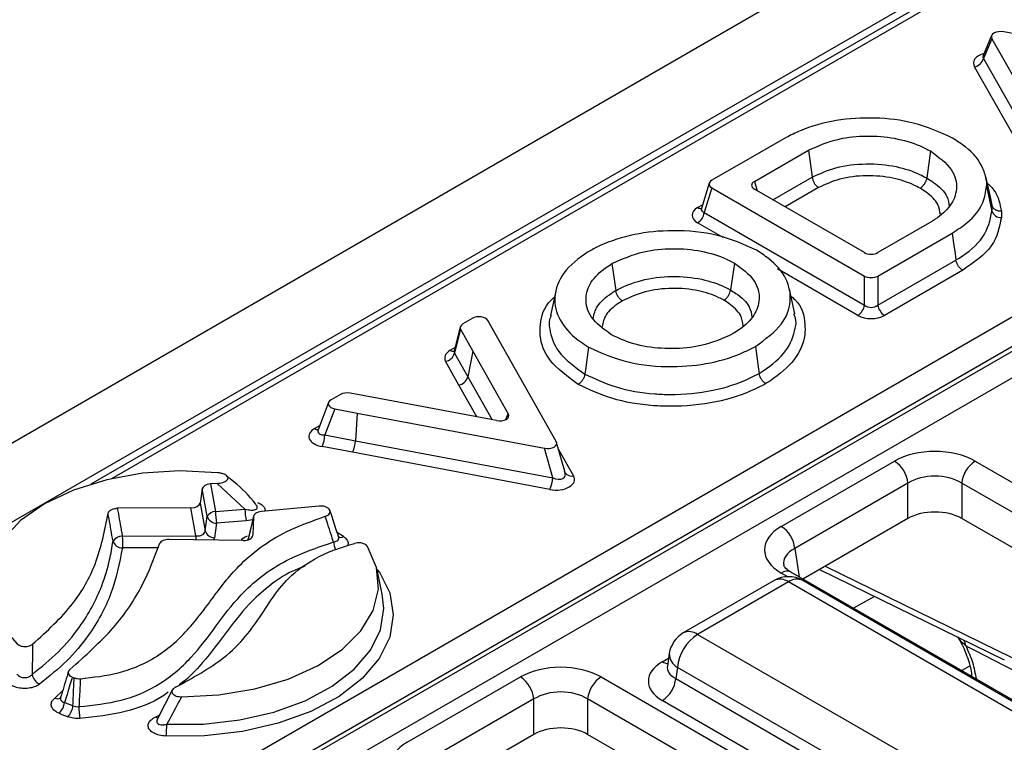
# Model space of a CAD drawing. Units: millimetres. Extents: x 135 to 3735, y 45 to 2629.
# Drawn here: x 3016 to 3067, y 1652 to 1690 of the extents above; entities that cross this region are included whole.
import ezdxf

# ---------------------------------------------------------------- set-up
doc = ezdxf.new("R2010")
doc.units = ezdxf.units.MM
doc.header["$LTSCALE"] = 9
doc.linetypes.add('SLD-Solid', pattern=[0])

msp = doc.modelspace()

# ---------------------------------------------------------------- linework, layer by layer
at = {"color": 7, "linetype": 'SLD-Solid', "lineweight": 25}
for p, q in [((3270.74856, 1814.95231), (2564.34889, 1407.15646)), ((3273.2834, 1812.27638), (2566.88373, 1404.48053)), ((3203.16743, 1771.39395), (3019.39639, 1665.30518)), ((3015.52778, 1643.98925), (3214.92089, 1759.09644)), ((3215.62531, 1757.94442), (3016.2322, 1642.83722)), ((3016.2573, 1642.61588), (3215.63307, 1757.71306)), ((3216.26704, 1756.67623), (3016.89128, 1641.57905)), ((3076.99843, 1687.14913), (3067.1957, 1688.99676)), ((3066.56217, 1688.80219), (3066.10562, 1687.71215)), ((3066.57479, 1688.63832), (3066.13777, 1687.5949)), ((3066.57479, 1688.63832), (3069.77534, 1682.97932)), ((3066.13777, 1687.5949), (3069.50927, 1681.63363)), ((3069.04119, 1681.20803), (3065.66968, 1687.1693)), ((3055.79813, 1683.45583), (3051.91307, 1681.22626)), ((3054.14226, 1681.16331), (3056.97163, 1682.79666)), ((3056.97163, 1682.79666), (3057.16357, 1681.38333)), ((3063.36386, 1682.75658), (3063.16575, 1681.34651)), ((3066.53792, 1680.13884), (3066.25915, 1681.4197)), ((3051.77395, 1681.07342), (3051.36952, 1679.75143)), ((3051.91203, 1680.82366), (3051.51575, 1679.5283)), ((3051.91203, 1680.82366), (3059.90756, 1676.20795)), ((3059.90756, 1677.43307), (3054.14226, 1680.7613)), ((3066.30163, 1680.91478), (3066.58126, 1679.61343)), ((3066.58134, 1679.91512), (3066.53545, 1680.14643)), ((3051.51575, 1679.5283), (3059.90756, 1674.68381)), ((3063.43049, 1679.06481), (3060.60392, 1677.43307)), ((3060.60392, 1676.20795), (3064.4964, 1678.45503)), ((3060.60392, 1674.68381), (3064.69705, 1677.04672)), ((3046.68415, 1676.85603), (3046.88224, 1675.44595)), ((3053.09544, 1676.88982), (3052.89725, 1675.4798)), ((3065.05015, 1676.51119), (3060.95211, 1674.14543)), ((3059.90756, 1674.68381), (3059.90756, 1676.20795)), ((3060.60392, 1676.20795), (3060.60392, 1674.68381)), ((3056.25728, 1674.23501), (3055.97778, 1675.5191)), ((3043.73942, 1675.418), (3043.45984, 1674.13337)), ((3039.37161, 1673.98828), (3038.88146, 1673.70532)), ((3056.25535, 1674.09588), (3056.19947, 1674.2353)), ((3038.74231, 1673.54587), (3038.42048, 1672.28337)), ((3038.76124, 1673.41664), (3038.44223, 1672.1652)), ((3038.76124, 1673.41664), (3039.40522, 1672.27016)), ((3040.56635, 1673.20171), (3040.18819, 1673.87496)), ((3043.76731, 1667.54248), (3040.56635, 1673.20171)), ((3038.44223, 1672.1652), (3039.13914, 1670.9245)), ((3039.40522, 1672.27016), (3039.13914, 1670.9245)), ((3039.40522, 1672.27016), (3041.2577, 1668.99118)), ((3038.67074, 1670.49945), (3037.97384, 1671.74015)), ((3032.47088, 1670.00457), (3031.98072, 1669.72161)), ((3034.95691, 1669.70221), (3032.97094, 1670.07397)), ((3031.84244, 1669.57724), (3031.30233, 1668.15884)), ((3032.17702, 1669.25021), (3031.6561, 1667.88221)), ((3032.17702, 1669.25021), (3033.34324, 1669.0319)), ((3040.63689, 1668.63279), (3034.95691, 1669.70221)), ((3033.34324, 1669.0319), (3033.25667, 1667.5826)), ((3033.34324, 1669.0319), (3043.14638, 1667.18403)), ((3031.6561, 1667.88221), (3033.25667, 1667.5826)), ((3033.10478, 1666.97482), (3031.50421, 1667.27444)), ((3033.25667, 1667.5826), (3043.58343, 1665.63602)), ((3044.23073, 1665.92417), (3043.78705, 1667.49569)), ((3043.43059, 1665.02843), (3033.10478, 1666.97482)), ((3043.58343, 1665.63602), (3043.14638, 1667.18403)), ((3055.55178, 1663.09356), (3061.47764, 1666.51449)), ((3065.70413, 1666.51449), (3125.54688, 1631.968)), ((3026.00681, 1665.34603), (3025.65899, 1665.31898)), ((3025.65899, 1665.31898), (3025.91929, 1663.88053)), ((3027.46767, 1664.00099), (3026.00681, 1665.34603)), ((3062.18205, 1665.36246), (3056.2562, 1661.94154)), ((3062.18205, 1663.50913), (3062.18205, 1665.36246)), ((3124.84247, 1630.81598), (3064.99972, 1665.36246)), ((3064.99972, 1665.36246), (3064.99972, 1663.50913)), ((3025.23402, 1665.06069), (3025.12789, 1664.3199)), ((3025.49433, 1663.62225), (3025.23402, 1665.06069)), ((3025.12789, 1664.3199), (3025.38565, 1662.86369)), ((3028.05027, 1664.23026), (3028.04927, 1664.23194)), ((3031.34731, 1664.15989), (3028.33259, 1663.88025)), ((3024.64053, 1664.05908), (3020.78905, 1664.04385)), ((3024.89829, 1662.60287), (3024.64053, 1664.05908)), ((3025.38565, 1662.86369), (3025.49433, 1663.62225)), ((3025.91929, 1663.88053), (3027.46767, 1664.00099)), ((3027.91846, 1663.60664), (3027.6445, 1662.44911)), ((3027.92291, 1663.6386), (3027.64771, 1662.47582)), ((3027.91846, 1663.60664), (3027.87654, 1662.62994)), ((3025.98505, 1663.26145), (3025.87638, 1662.50288)), ((3027.53343, 1663.3819), (3025.98505, 1663.26145)), ((3062.18205, 1663.50913), (3056.68659, 1660.33667)), ((3124.41207, 1629.21111), (3064.99972, 1663.50913)), ((3021.04913, 1662.58765), (3024.89829, 1662.60287)), ((3027.3721, 1662.35281), (3023.49303, 1662.40829)), ((3034.66208, 1659.54687), (3034.38447, 1660.82244)), ((3056.05174, 1660.70316), (3056.04121, 1660.70899)), ((3115.89449, 1626.15668), (3056.05174, 1660.70316)), ((3057.54837, 1660.83416), (3067.22618, 1656.1068)), ((3055.17735, 1660.25995), (3050.4213, 1657.51434)), ((3055.92729, 1660.18569), (3051.17124, 1657.44008)), ((3111.4715, 1628.1207), (3055.92729, 1660.18569)), ((3112.22144, 1628.19496), (3056.67723, 1660.25995)), ((3051.17124, 1657.44008), (3106.71545, 1625.37509)), ((3049.68817, 1656.43999), (3049.58846, 1655.782)), ((3049.58798, 1655.80077), (3049.58655, 1655.77635)), ((3050.11461, 1655.71204), (3050.02579, 1655.12585)), ((3105.65883, 1623.64705), (3050.11461, 1655.71204)), ((3035.96492, 1651.78631), (3041.89078, 1655.20723)), ((3046.11728, 1655.20723), (3105.96002, 1620.66075)), ((3050.02579, 1655.12585), (3105.65883, 1623.00959)), ((3023.66474, 1654.52436), (3022.89314, 1653.00935)), ((3042.5952, 1654.05521), (3036.66934, 1650.63428)), ((3042.5952, 1652.20188), (3042.5952, 1654.05521)), ((3105.25561, 1619.50872), (3045.41286, 1654.05521)), ((3045.41286, 1654.05521), (3045.41286, 1652.20188)), ((3104.95441, 1621.85756), (3049.32137, 1653.97383)), ((3022.88515, 1653.00373), (3022.88044, 1652.99276)), ((3042.5952, 1652.20188), (3037.09974, 1649.02942)), ((3104.82521, 1617.90386), (3045.41286, 1652.20188))]:
    msp.add_line(p, q, dxfattribs=at)
at = {"color": 8, "linetype": 'SLD-Solid', "lineweight": 25}
for p, q in [((3203.66739, 1771.34444), (3020.48179, 1665.59365)), ((3054.14226, 1681.16331), (3054.29131, 1680.67526)), ((3055.11417, 1680.20024), (3057.16357, 1681.38333)), ((3057.50136, 1680.83896), (3055.75456, 1679.83055)), ((3051.16963, 1679.79511), (3051.42829, 1679.94355)), ((3052.49989, 1678.22079), (3051.16757, 1678.98992)), ((3059.55938, 1674.14543), (3055.3438, 1676.57903)), ((3038.21426, 1672.31751), (3038.46627, 1672.46299)), ((3039.13914, 1670.9245), (3040.40969, 1668.67557)), ((3039.61682, 1668.82485), (3038.67074, 1670.49945)), ((3041.13186, 1668.69049), (3041.2577, 1668.99118)), ((3031.11162, 1668.21724), (3031.38456, 1668.37481)), ((3043.89135, 1667.12627), (3044.67243, 1665.74533)), ((3027.87735, 1663.44613), (3027.53343, 1663.3819)), ((3027.86077, 1662.5646), (3027.87654, 1662.62994)), ((3027.62532, 1662.38845), (3027.6445, 1662.44911)), ((3027.6445, 1662.44911), (3027.64214, 1662.39409)), ((3022.91158, 1661.97337), (3021.0525, 1661.96602)), ((3056.2562, 1661.94154), (3056.48143, 1660.45511)), ((3057.84394, 1661.00479), (3070.79127, 1654.68036)), ((3034.34136, 1660.89295), (3034.50115, 1660.73696)), ((3055.88667, 1660.46033), (3055.55178, 1660.65366)), ((3060.42248, 1659.43023), (3059.33962, 1658.80511)), ((3049.32137, 1656.00708), (3049.65144, 1656.19763)), ((3065.41264, 1655.77919), (3064.99694, 1655.53921)), ((3017.5229, 1654.10677), (3017.92248, 1654.47538)), ((3022.79942, 1653.1203), (3022.97682, 1653.20746))]:
    msp.add_line(p, q, dxfattribs=at)
at = {"color": 7, "linetype": 'SLD-Solid', "lineweight": 25, "flags": 128}
for points in [[(3066.302, 1681.19997), (3066.48645, 1680.35157), (3066.58134, 1679.91512)], [(3064.4964, 1678.45503), (3064.57227, 1677.92252), (3064.64814, 1677.39), (3064.69705, 1677.04672)], [(3045.46276, 1672.48369), (3045.38785, 1671.95051), (3045.31295, 1671.41732), (3045.26467, 1671.07363)], [(3054.19369, 1672.52084), (3054.26859, 1671.98766), (3054.34349, 1671.45447), (3054.39176, 1671.11079)], [(3026.02808, 1665.90753), (3024.06591, 1666), (3022.10932, 1665.87416), (3020.23053, 1665.53464), (3018.49888, 1664.99398), (3016.97828, 1664.27213), (3015.72485, 1663.39574), (3014.78487, 1662.39716), (3014.19302, 1661.31323), (3013.97115, 1660.18397), (3014.12744, 1659.05105), (3014.65613, 1657.9563), (3015.53771, 1656.94011)], [(3024.15021, 1654.16944), (3026.10111, 1654.27016), (3027.98318, 1654.58332), (3029.72765, 1655.09749), (3031.2708, 1655.79387), (3032.55624, 1656.64703), (3033.537, 1657.6258), (3034.17727, 1658.69441), (3034.45363, 1659.81382), (3034.35601, 1660.94314), (3033.88796, 1662.04111)], [(3034.50115, 1660.73696), (3035.05068, 1659.61554), (3035.23661, 1658.45507), (3035.05269, 1657.2945), (3034.5051, 1656.17277), (3033.61222, 1655.12753), (3032.40401, 1654.19387), (3030.92103, 1653.40312), (3029.21305, 1652.78181), (3027.33739, 1652.35081), (3025.357, 1652.12458), (3023.33836, 1652.11071)]]:
    msp.add_lwpolyline(points, dxfattribs=at)
at = {"color": 8, "linetype": 'SLD-Solid', "lineweight": 25, "flags": 128}
for points in [[(3034.40581, 1660.72438), (3034.42012, 1660.72515), (3034.50115, 1660.73696)], [(3023.37762, 1652.73143), (3025.30606, 1652.74469), (3027.19796, 1652.96081), (3028.9898, 1653.37255), (3030.62147, 1653.96609), (3032.03818, 1654.72151), (3033.1924, 1655.61345), (3034.04538, 1656.61198), (3034.5685, 1657.68359), (3034.7442, 1658.79231), (3034.66208, 1659.54687)]]:
    msp.add_lwpolyline(points, dxfattribs=at)
at = {"color": 7, "linetype": 'SLD-Solid', "lineweight": 25}
for centre, radius, start, end in [((3065.5734, 1687.7454), 0.58409, 279.488244, 345.068187), ((3067.05386, 1679.75955), 0.49466, 197.181529, 272.254882), ((3050.74273, 1679.64645), 0.782, 302.906767, 351.309605), ((3059.13454, 1674.80197), 0.782, 302.906767, 351.309605), ((3061.37695, 1674.80197), 0.782, 188.690395, 237.093233), ((3037.87856, 1672.31575), 0.58344, 279.399434, 345.046391), ((3038.57546, 1671.07505), 0.58344, 279.399372, 345.046388), ((3030.06228, 1667.95764), 1.5956, 334.647832, 357.290344), ((3031.66284, 1667.65803), 1.59561, 334.647909, 357.290266), ((3060.63592, 1665.20843), 1.55379, 5.688999, 57.199137), ((3066.54585, 1665.20843), 1.55379, 122.800863, 174.311001), ((3041.99891, 1665.71159), 1.58632, 334.49075, 357.269664), ((3025.95496, 1663.3431), 0.53861, 93.796315, 148.783496), ((3025.98138, 1663.77057), 0.50914, 196.93672, 270.41335), ((3029.49537, 1663.94735), 3.5767, 181.070425, 191.05612), ((3031.04374, 1664.0678), 3.5767, 181.070425, 191.05612), ((3026.97909, 1656.47332), 8.99216, 57.58833, 57.660728), ((3054.71006, 1661.78751), 1.55379, 5.688999, 57.199137), ((3021.05502, 1661.9924), 0.59527, 90.567146, 145.990926), ((3090.28752, 1662.65247), 69.23842, 180.0536399, 180.5680544), ((3025.8727, 1663.01201), 0.50914, 196.93672, 270.41335), ((3027.26922, 1654.69895), 9.51536, 55.722424, 58.460676), ((3021.04694, 1662.47345), 0.50746, 196.967864, 270.628375), ((3055.92729, 1658.96088), 1.5, 60.002688, 119.997312), ((3051.17124, 1656.21527), 1.5, 119.997312, 171.38371), ((3052.43382, 1655.481), 2.33068, 122.800863, 174.311001), ((3017.02931, 1655.47129), 0.71363, 190.497223, 244.027614), ((3023.01763, 1666.81633), 12.48667, 248.441756, 248.932761), ((3041.04906, 1653.90118), 1.55379, 5.688999, 57.199137), ((3046.959, 1653.90118), 1.55379, 122.800863, 174.311001), ((3048.47965, 1655.27988), 1.55379, 302.800863, 354.311001), ((3017.12272, 1653.97764), 0.90669, 312.382553, 353.508727), ((3022.93343, 1665.57083), 12.68446, 247.227385, 249.357241), ((3022.87339, 1665.55066), 13.27777, 247.227385, 249.357241), ((3017.50368, 1653.79828), 0.96292, 315.666386, 354.186623), ((3024.12998, 1653.72133), 5.35579, 180.702883, 187.361271), ((3017.41551, 1652.79696), 5.96247, 353.390818, 359.370286)]:
    msp.add_arc(centre, radius, start, end, dxfattribs=at)
at = {"color": 8, "linetype": 'SLD-Solid', "lineweight": 25}
for centre, radius, start, end in [((3051.32657, 1680.0296), 0.28216, 236.206807, 277.713405), ((3038.36966, 1672.54951), 0.27924, 236.184595, 279.935119), ((3031.26844, 1668.45298), 0.28314, 236.367434, 277.939526), ((3044.56442, 1666.1206), 0.39051, 213.083666, 286.056657), ((3107.52878, 1662.71933), 82.63057, 180.0807564, 180.2296172), ((3032.48375, 1662.7948), 0.2743, 239.109962, 301.799204), ((3033.3449, 1662.4038), 1.24615, 185.705228, 204.95207), ((3055.84565, 1660.24656), 0.50208, 67.076778, 125.824571), ((3055.49111, 1659.6047), 0.7265, 53.102717, 115.586825), ((3056.36347, 1659.6047), 0.7265, 64.413175, 126.897283), ((3050.73279, 1656.83621), 0.74625, 54.018185, 114.671357), ((3064.56587, 1656.79297), 0.64373, 4.033048, 32.847111), ((3050.48552, 1656.41821), 0.79766, 178.435421, 242.289618), ((3049.66276, 1656.55468), 0.6453, 238.05933, 265.142047), ((3017.6658, 1654.38154), 0.30971, 242.522625, 299.550476), ((3022.9757, 1653.34688), 0.28708, 232.116136, 259.118911)]:
    msp.add_arc(centre, radius, start, end, dxfattribs=at)
at = {"color": 7, "linetype": 'SLD-Solid', "lineweight": 25}
for centre, major_axis, ratio, start_param, end_param in [((3067.06679, 1688.71274), (0.5183, -0.03152), 0.57442942, 1.3545053, 3.49828479), ((3052.2819, 1681.02465), (0.51536, -0.00004), 0.5600865, 2.36844445, 3.91195266), ((3054.5121, 1680.96231), (0.51531, 0), 0.56013507, 2.37127362, 3.91191169), ((3051.9073, 1679.39189), (1.03071, -0.00008), 0.5600865, 2.36844445, 3.91195266), ((3060.25574, 1677.64657), (0.5, 0), 0.59496561, 3.94206995, 5.48270801), ((3060.25574, 1676.42145), (0.5, 0), 0.59496561, 3.94206995, 5.48270801), ((3060.25574, 1674.9807), (0.5, 0), 0.82736212, 3.94206995, 5.48270801), ((3039.71294, 1673.77082), (0.5015, 0.01177), 0.60532182, 0.31112608, 2.30510031), ((3060.25574, 1674.57243), (1, 0), 0.59496561, 3.94206995, 5.48270801), ((3039.24709, 1673.50189), (0.51, -0.00405), 0.56657474, 2.37468294, 3.45509209), ((3038.94554, 1671.91066), (1.02, -0.0081), 0.56657474, 2.37468294, 3.45509209), ((3032.82325, 1669.79349), (0.50058, -0.00428), 0.58809668, 1.27634008, 2.35674923), ((3032.35741, 1669.52456), (0.52622, 0.01018), 0.54988495, 2.3579041, 4.35187833), ((3040.76567, 1668.91683), (0.51828, -0.03148), 0.57443606, 4.496314, 6.63949887), ((3031.86499, 1667.82315), (1.05245, 0.02037), 0.54988495, 2.3579041, 4.35187833), ((3043.27531, 1667.46805), (0.5183, -0.03152), 0.57442889, 4.49608083, 6.63990747), ((3063.59089, 1665.27586), (3, 0), 0.58168964, 0.78919626, 2.35239639), ((3043.68844, 1665.59647), (1.0366, -0.06305), 0.57442889, 4.49608083, 6.63990747), ((3043.68844, 1666.00474), (0.52298, -0.3049), 0.62125557, 4.86995286, 7.01377951), ((3063.59089, 1664.45932), (2, 0), 0.63620699, 0.78919626, 2.35239639), ((3025.73899, 1665.02945), (0.50664, -0.0109), 0.57619039, 1.7417504, 3.07176826), ((3024.62306, 1664.35212), (0.5065, -0.01218), 0.57805605, 4.76079507, 6.21461305), ((3028.4257, 1663.59203), (0.50736, -0.01107), 0.57493975, 1.76787851, 3.12947242), ((3063.59089, 1662.68338), (2, 0), 0.58168964, 0.78919626, 2.35239639), ((3057.69738, 1661.87361), (3.02288, 0), 0.57291909, 2.35999259, 3.92319272), ((3024.86671, 1662.97558), (0.50729, -0.16927), 0.66849987, 4.99265536, 6.44647333), ((3027.36937, 1662.64604), (0.50728, -0.01326), 0.57762517, 4.73286778, 6.27350584), ((3044.00403, 1653.9686), (3, 0), 0.58168964, 0.78919626, 2.35239639), ((3051.10937, 1654.99046), (2.51906, 0), 0.57291909, 2.35999259, 3.92319272), ((3044.00403, 1653.15206), (2, 0), 0.63620699, 0.78919626, 2.35239639), ((3044.00403, 1651.37613), (2, 0), 0.58168964, 0.78919626, 2.35239639), ((3038.11052, 1650.56636), (3.02288, 0), 0.57291909, 2.35999259, 3.92319272)]:
    msp.add_ellipse(centre, major_axis=major_axis, ratio=ratio, start_param=start_param, end_param=end_param, dxfattribs=at)
at = {"color": 8, "linetype": 'SLD-Solid', "lineweight": 25}
for centre, major_axis, ratio, start_param, end_param in [((3066.65368, 1687.31814), (1.0366, -0.06304), 0.57442942, 2.09066535, 3.49828479), ((3066.65368, 1687.72641), (0.55568, 0.06245), 0.39303766, 2.92589465, 3.48050921), ((3051.9073, 1679.80016), (0.54138, 0.13392), 0.50610318, 2.84743451, 3.78744653), ((3038.94554, 1672.31893), (0.52761, 0.09712), 0.4994901, 2.91546141, 3.36771073), ((3031.86499, 1668.23142), (0.5686, 0.20135), 0.50344133, 2.73748178, 4.16590841), ((3028.16673, 1662.08958), (1.01471, -0.02213), 0.57493975, 2.19695252, 2.70842978), ((3024.86671, 1662.56731), (1.01301, -0.02436), 0.57805605, 5.99013966, 6.21461305), ((3057.69738, 1661.05707), (2.02872, -0.1478), 0.56659395, 2.40124679, 3.27870168), ((3051.10937, 1655.807), (1.52438, 0.14717), 0.56364371, 2.98204872, 3.86883098)]:
    msp.add_ellipse(centre, major_axis=major_axis, ratio=ratio, start_param=start_param, end_param=end_param, dxfattribs=at)
at = {"color": 7, "linetype": 'SLD-Solid', "lineweight": 25}
for points, knots in [([(3066.10346, 1687.72136), (3066.10068, 1687.71063), (3066.09641, 1687.69416), (3066.09989, 1687.69886), (3066.10111, 1687.7005)], [0, 0, 0, 0, 0.65126511, 1, 1, 1, 1]), ([(3064.51244, 1683.43174), (3063.86029, 1683.73121), (3062.66573, 1684.27978), (3060.46018, 1684.53778), (3058.37911, 1684.41769), (3056.80691, 1683.97202), (3056.04094, 1683.58008), (3055.79813, 1683.45583)], [0, 0, 0, 0, 0.25598661, 0.46889973, 0.6813343, 0.89898243, 1, 1, 1, 1]), ([(3056.97163, 1682.79666), (3057.48213, 1683.02353), (3058.38698, 1683.42566), (3060.0248, 1683.58091), (3061.51257, 1683.46445), (3062.63325, 1683.13191), (3063.18737, 1682.84725), (3063.36386, 1682.75658)], [0, 0, 0, 0, 0.2693507, 0.4774169, 0.68496552, 0.89965857, 1, 1, 1, 1]), ([(3066.302, 1681.19997), (3066.25077, 1681.41526), (3066.10182, 1682.04125), (3065.4667, 1682.82296), (3064.7487, 1683.28101), (3064.51244, 1683.43174)], [0, 0, 0, 0, 0.26020022, 0.7565588, 1, 1, 1, 1]), ([(3063.36386, 1682.75658), (3063.78201, 1682.44632), (3064.5721, 1681.8601), (3064.8164, 1680.79858), (3064.4766, 1679.88459), (3063.87347, 1679.34657), (3063.49092, 1679.10325), (3063.43049, 1679.06481)], [0, 0, 0, 0, 0.28466713, 0.53788157, 0.75797203, 0.96176536, 1, 1, 1, 1]), ([(3057.16357, 1681.38333), (3057.56134, 1681.56636), (3058.38721, 1681.94638), (3059.9848, 1682.13689), (3061.53879, 1681.99784), (3062.5716, 1681.65574), (3063.04429, 1681.40973), (3063.16575, 1681.34651)], [0, 0, 0, 0, 0.2277263, 0.47281773, 0.71191997, 0.92597382, 1, 1, 1, 1]), ([(3057.16357, 1681.38333), (3057.174, 1681.33253), (3057.19485, 1681.23092), (3057.27091, 1681.07617), (3057.37107, 1680.94069), (3057.45344, 1680.869), (3057.49718, 1680.84158), (3057.50136, 1680.83896)], [0, 0, 0, 0, 0.2415043, 0.48300611, 0.72457382, 0.97365333, 1, 1, 1, 1]), ([(3062.8171, 1680.80788), (3062.70887, 1680.86415), (3062.28881, 1681.08252), (3061.37403, 1681.38633), (3060.00076, 1681.50851), (3058.58666, 1681.3404), (3057.85595, 1681.00279), (3057.50136, 1680.83896)], [0, 0, 0, 0, 0.07440753, 0.28877307, 0.52728143, 0.77060852, 1, 1, 1, 1]), ([(3063.16575, 1681.34651), (3063.15499, 1681.2959), (3063.13348, 1681.19469), (3063.05504, 1681.04132), (3062.95084, 1680.90636), (3062.86561, 1680.83639), (3062.82041, 1680.80982), (3062.8171, 1680.80788)], [0, 0, 0, 0, 0.24132499, 0.48264275, 0.72415165, 0.97982875, 1, 1, 1, 1]), ([(3066.30163, 1680.91478), (3066.30304, 1680.94036), (3066.30587, 1680.99152), (3066.30832, 1681.08661), (3066.30444, 1681.15609), (3066.302, 1681.19997)], [0, 0, 0, 0, 0.26914566, 0.53830829, 1, 1, 1, 1]), ([(3064.4964, 1678.45503), (3064.76737, 1678.6308), (3065.48334, 1679.09525), (3066.1584, 1679.9505), (3066.25867, 1680.62554), (3066.30163, 1680.91478)], [0, 0, 0, 0, 0.25815877, 0.68213786, 1, 1, 1, 1]), ([(3051.36528, 1679.75867), (3051.36352, 1679.7471), (3051.36003, 1679.72413), (3051.36166, 1679.72865), (3051.36248, 1679.73089)], [0, 0, 0, 0, 0.50379017, 1, 1, 1, 1]), ([(3064.69705, 1677.04672), (3064.74072, 1677.07329), (3065.31359, 1677.42182), (3066.29305, 1678.2274), (3066.48361, 1679.14383), (3066.58126, 1679.61343)], [0, 0, 0, 0, 0.03868219, 0.50739981, 1, 1, 1, 1]), ([(3066.58126, 1679.61343), (3066.58277, 1679.64079), (3066.58572, 1679.69393), (3066.58762, 1679.77315), (3066.58518, 1679.84636), (3066.58253, 1679.89375), (3066.58134, 1679.91512)], [0, 0, 0, 0, 0.27211204, 0.52866768, 0.78744722, 1, 1, 1, 1]), ([(3067.07293, 1679.59685), (3067.06729, 1679.59668), (3067.00362, 1679.59477), (3066.88366, 1679.61118), (3066.73752, 1679.67982), (3066.62686, 1679.78365), (3066.59651, 1679.8713), (3066.58134, 1679.91512)], [0, 0, 0, 0, 0.02438746, 0.27549841, 0.51705771, 0.75852716, 1, 1, 1, 1]), ([(3067.07293, 1679.59685), (3067.07436, 1679.5716), (3067.07738, 1679.51813), (3067.08008, 1679.43639), (3067.07807, 1679.35109), (3067.07491, 1679.29407), (3067.07332, 1679.26527)], [0, 0, 0, 0, 0.22849022, 0.48395005, 0.73940526, 1, 1, 1, 1]), ([(3067.07331, 1679.26527), (3066.97327, 1678.75703), (3066.77007, 1677.72462), (3065.62932, 1676.9198), (3065.05015, 1676.51119)], [0, 0, 0, 0, 0.492292081, 1, 1, 1, 1]), ([(3054.25426, 1677.55891), (3053.59759, 1677.85629), (3052.31372, 1678.4377), (3049.97127, 1678.6512), (3047.82609, 1678.44313), (3046.38765, 1677.97476), (3045.69166, 1677.61179), (3045.50624, 1677.5151)], [0, 0, 0, 0, 0.25537694, 0.49929001, 0.70879058, 0.92242004, 1, 1, 1, 1]), ([(3045.50624, 1677.5151), (3045.42657, 1677.46407), (3044.82411, 1677.07822), (3043.93582, 1676.25565), (3043.57377, 1674.97052), (3043.93323, 1673.75546), (3044.73153, 1672.95074), (3045.32282, 1672.57307), (3045.46276, 1672.48369)], [0, 0, 0, 0, 0.037126686, 0.280746888, 0.510153174, 0.724991683, 0.934913732, 1, 1, 1, 1]), ([(3046.68415, 1676.85603), (3047.21492, 1677.09591), (3048.1525, 1677.51966), (3049.85767, 1677.68421), (3051.38017, 1677.56025), (3052.45197, 1677.22367), (3052.95979, 1676.9602), (3053.09544, 1676.88982)], [0, 0, 0, 0, 0.28077573, 0.49597393, 0.71082356, 0.92275536, 1, 1, 1, 1]), ([(3054.19369, 1672.52084), (3054.71194, 1672.89738), (3055.66548, 1673.59019), (3056.12037, 1674.87102), (3055.90897, 1676.07451), (3055.139, 1676.97939), (3054.46918, 1677.41814), (3054.25426, 1677.55891)], [0, 0, 0, 0, 0.25572216, 0.47051541, 0.68494234, 0.89891158, 1, 1, 1, 1]), ([(3065.05015, 1676.51119), (3065.0438, 1676.51488), (3064.99807, 1676.54142), (3064.91234, 1676.61163), (3064.80928, 1676.7423), (3064.72976, 1676.8951), (3064.70795, 1676.99618), (3064.69705, 1677.04672)], [0, 0, 0, 0, 0.03828407, 0.2753485, 0.51690868, 0.75845406, 1, 1, 1, 1]), ([(3046.62368, 1673.15375), (3046.23671, 1673.44004), (3045.48965, 1673.99273), (3045.23653, 1674.99788), (3045.52211, 1675.90228), (3046.12275, 1676.49681), (3046.57034, 1676.78321), (3046.68415, 1676.85603)], [0, 0, 0, 0, 0.26228505, 0.5063609, 0.7169857, 0.92803989, 1, 1, 1, 1]), ([(3053.09544, 1676.88982), (3053.48245, 1676.60311), (3054.23301, 1676.04707), (3054.48083, 1675.03896), (3054.18889, 1674.13482), (3053.59075, 1673.54532), (3053.14612, 1673.26107), (3053.03486, 1673.18993)], [0, 0, 0, 0, 0.26274849, 0.50956979, 0.71875778, 0.92962, 1, 1, 1, 1]), ([(3046.88224, 1675.44595), (3046.91754, 1675.46441), (3047.31901, 1675.67443), (3048.22796, 1676.04252), (3049.80366, 1676.23828), (3051.36337, 1676.09962), (3052.3564, 1675.76266), (3052.80026, 1675.53053), (3052.89725, 1675.4798)], [0, 0, 0, 0, 0.021511509, 0.2446701, 0.491529592, 0.729572377, 0.940905047, 1, 1, 1, 1]), ([(3047.23086, 1674.90729), (3047.22757, 1674.90922), (3047.18237, 1674.93579), (3047.09714, 1675.00576), (3046.99294, 1675.14075), (3046.91451, 1675.29412), (3046.893, 1675.39534), (3046.88224, 1675.44595)], [0, 0, 0, 0, 0.02008066, 0.27586096, 0.51736793, 0.75868029, 1, 1, 1, 1]), ([(3052.54847, 1674.94126), (3052.46287, 1674.98597), (3052.07083, 1675.1907), (3051.19409, 1675.48896), (3049.8212, 1675.60817), (3048.37047, 1675.4375), (3047.6106, 1675.08396), (3047.23086, 1674.90729)], [0, 0, 0, 0, 0.05896567, 0.27005912, 0.50762614, 0.75393854, 1, 1, 1, 1]), ([(3052.54847, 1674.94126), (3052.55178, 1674.94321), (3052.597, 1674.96976), (3052.68226, 1675.03972), (3052.7865, 1675.17464), (3052.86497, 1675.32799), (3052.88649, 1675.4292), (3052.89725, 1675.4798)], [0, 0, 0, 0, 0.02023747, 0.27583905, 0.51734936, 0.75867112, 1, 1, 1, 1]), ([(3053.03486, 1673.18993), (3052.49854, 1672.94777), (3051.55456, 1672.52154), (3049.84014, 1672.36052), (3048.32434, 1672.48686), (3047.26156, 1672.82325), (3046.75926, 1673.0835), (3046.62368, 1673.15375)], [0, 0, 0, 0, 0.28349, 0.49898064, 0.7141315, 0.92283789, 1, 1, 1, 1]), ([(3045.46276, 1672.48369), (3046.12038, 1672.18695), (3047.40561, 1671.60702), (3049.74746, 1671.3936), (3051.89243, 1671.60179), (3053.32326, 1672.06831), (3054.01407, 1672.42745), (3054.19369, 1672.52084)], [0, 0, 0, 0, 0.25608849, 0.50048785, 0.71059787, 0.92474837, 1, 1, 1, 1]), ([(3038.41619, 1672.29435), (3038.40946, 1672.27116), (3038.40161, 1672.2441), (3038.40834, 1672.25135), (3038.4093, 1672.25239)], [0, 0, 0, 0, 0.85689436, 1, 1, 1, 1]), ([(3045.26467, 1671.07363), (3045.25391, 1671.02302), (3045.2324, 1670.92181), (3045.15396, 1670.76844), (3045.04982, 1670.63355), (3044.96461, 1670.56356), (3044.91942, 1670.537), (3044.91606, 1670.53502)], [0, 0, 0, 0, 0.24134437, 0.48268201, 0.72419805, 0.97945718, 1, 1, 1, 1]), ([(3045.26467, 1671.07363), (3045.78749, 1670.82591), (3046.86099, 1670.31727), (3048.48505, 1670.04387), (3050.20864, 1669.97871), (3051.97268, 1670.1411), (3053.49949, 1670.64571), (3054.21412, 1671.01819), (3054.39176, 1671.11079)], [0, 0, 0, 0, 0.19967305, 0.40999005, 0.4877946, 0.71366238, 0.92882089, 1, 1, 1, 1]), ([(3054.74034, 1670.57218), (3054.73692, 1670.57419), (3054.69174, 1670.60076), (3054.60656, 1670.67075), (3054.50246, 1670.80558), (3054.42403, 1670.95896), (3054.40252, 1671.06018), (3054.39176, 1671.11079)], [0, 0, 0, 0, 0.020840456, 0.2757663, 0.517287705, 0.758640672, 1, 1, 1, 1]), ([(3054.74034, 1670.57218), (3054.54919, 1670.47248), (3053.78166, 1670.07214), (3052.13934, 1669.5304), (3050.2434, 1669.35488), (3048.38678, 1669.42532), (3046.63654, 1669.71961), (3045.47919, 1670.26813), (3044.91606, 1670.53502)], [0, 0, 0, 0, 0.07117624, 0.28579577, 0.51166968, 0.58931409, 0.80017248, 1, 1, 1, 1]), ([(3031.2994, 1668.16855), (3031.29688, 1668.15692), (3031.29289, 1668.1386), (3031.29673, 1668.14422), (3031.29813, 1668.14628)], [0, 0, 0, 0, 0.63481528, 1, 1, 1, 1]), ([(3026.00681, 1665.34603), (3026.11254, 1665.35924), (3026.27774, 1665.37987), (3026.45678, 1665.45367), (3026.54874, 1665.52356), (3026.58873, 1665.59671), (3026.58236, 1665.66781), (3026.53081, 1665.74106), (3026.41731, 1665.81673), (3026.2405, 1665.87816), (3026.09699, 1665.89801), (3026.02808, 1665.90753)], [0, 0, 0, 0, 0.19845746, 0.31009253, 0.40070694, 0.47630774, 0.55207416, 0.62494906, 0.72680897, 0.86882909, 1, 1, 1, 1]), ([(3028.04503, 1664.2322), (3028.03508, 1664.24532), (3027.70368, 1664.68207), (3027.19791, 1665.21103), (3026.6202, 1665.63838), (3026.48197, 1665.74063)], [0, 0, 0, 0, 0.023017816, 0.76624502, 1, 1, 1, 1]), ([(3031.78928, 1664.07075), (3031.74801, 1664.09216), (3031.66545, 1664.13499), (3031.50627, 1664.16593), (3031.39913, 1664.16186), (3031.34731, 1664.15989)], [0, 0, 0, 0, 0.34044077, 0.68096187, 1, 1, 1, 1]), ([(3016.35086, 1656.92235), (3017.1081, 1657.61418), (3018.53993, 1658.92233), (3019.81517, 1661.27318), (3020.12826, 1662.88758), (3020.30121, 1663.7794)], [0, 0, 0, 0, 0.33440408, 0.63231302, 1, 1, 1, 1]), ([(3018.85334, 1655.11799), (3019.53189, 1655.19349), (3020.91162, 1655.34701), (3022.89954, 1656.19711), (3024.47989, 1657.57221), (3025.73329, 1659.28517), (3026.87672, 1660.81831), (3028.22897, 1661.99907), (3029.70805, 1662.92001), (3030.9759, 1663.37471), (3031.67332, 1663.62483)], [0, 0, 0, 0, 0.10102165, 0.2054135, 0.35464933, 0.51812696, 0.6815091, 0.78046597, 0.87923803, 1, 1, 1, 1]), ([(3020.30121, 1663.7794), (3020.31045, 1663.81127), (3020.32894, 1663.87503), (3020.424, 1663.95684), (3020.55638, 1664.01551), (3020.68601, 1664.04084), (3020.76476, 1664.04314), (3020.78905, 1664.04385)], [0, 0, 0, 0, 0.22687962, 0.45390742, 0.67775253, 0.90063008, 1, 1, 1, 1]), ([(3020.56157, 1662.32535), (3020.52571, 1662.52619), (3020.45661, 1662.91319), (3020.36975, 1663.39786), (3020.31877, 1663.68169), (3020.30121, 1663.7794)], [0, 0, 0, 0, 0.41434482, 0.79839366, 1, 1, 1, 1]), ([(3020.78905, 1664.04385), (3020.80658, 1663.946), (3020.85752, 1663.66175), (3020.94429, 1663.17636), (3021.01331, 1662.78878), (3021.04913, 1662.58765)], [0, 0, 0, 0, 0.20160653, 0.58565547, 1, 1, 1, 1]), ([(3031.67332, 1663.62483), (3031.72003, 1663.64334), (3031.81351, 1663.68036), (3031.90254, 1663.76535), (3031.93857, 1663.85988), (3031.91704, 1663.95491), (3031.85989, 1664.02304), (3031.81183, 1664.05584), (3031.79888, 1664.06467)], [0, 0, 0, 0, 0.1900001, 0.38020424, 0.56576327, 0.74823189, 0.93218424, 1, 1, 1, 1]), ([(3032.10493, 1662.27992), (3032.06308, 1662.41125), (3031.96391, 1662.72249), (3031.82005, 1663.17083), (3031.71774, 1663.48737), (3031.67332, 1663.62483)], [0, 0, 0, 0, 0.292265676, 0.692667912, 1, 1, 1, 1]), ([(3032.37324, 1662.55056), (3032.37024, 1662.55977), (3032.2206, 1663.02013), (3032.06865, 1663.47711), (3031.91973, 1663.92495)], [0, 0, 0, 0, 0.02000447, 1, 1, 1, 1]), ([(3032.37949, 1662.53055), (3032.38102, 1662.52878), (3032.38598, 1662.52302), (3032.37833, 1662.5406), (3032.37304, 1662.55277)], [0, 0, 0, 0, 0.30825246, 1, 1, 1, 1]), ([(3016.32763, 1655.34128), (3016.80514, 1655.72936), (3017.76037, 1656.50568), (3019.05192, 1658.05586), (3019.91756, 1659.68749), (3020.38325, 1661.21586), (3020.50929, 1662.00005), (3020.56157, 1662.32535)], [0, 0, 0, 0, 0.19008097, 0.3802443, 0.68509685, 0.86937114, 1, 1, 1, 1]), ([(3018.30901, 1655.60469), (3019.10893, 1656.31861), (3020.66384, 1657.70635), (3022.16082, 1659.95033), (3022.72562, 1661.45408), (3022.99634, 1662.17484)], [0, 0, 0, 0, 0.355537073, 0.69110021, 1, 1, 1, 1]), ([(3018.7746, 1653.65563), (3019.53686, 1653.73622), (3021.02936, 1653.89402), (3023.14346, 1654.80944), (3024.71923, 1656.19873), (3025.95105, 1657.87059), (3027.03067, 1659.32903), (3028.28839, 1660.48139), (3029.8256, 1661.48989), (3031.24811, 1661.98294), (3032.10493, 1662.27992)], [0, 0, 0, 0, 0.11012622, 0.21562579, 0.36883537, 0.51871624, 0.66856181, 0.76301398, 0.85725629, 1, 1, 1, 1]), ([(3023.49303, 1662.40829), (3023.43729, 1662.40598), (3023.32578, 1662.40137), (3023.17598, 1662.35449), (3023.06201, 1662.28401), (3023.01182, 1662.21872), (3022.99863, 1662.18134), (3022.99634, 1662.17484)], [0, 0, 0, 0, 0.23906616, 0.47826914, 0.71458698, 0.95040662, 1, 1, 1, 1]), ([(3023.83276, 1654.66942), (3024.73334, 1655.15976), (3026.17362, 1655.94394), (3027.52876, 1657.31063), (3028.3665, 1658.49481), (3029.11396, 1659.69771), (3030.21795, 1660.9127), (3031.71038, 1661.75207), (3032.85547, 1662.09659), (3033.21284, 1662.20411)], [0, 0, 0, 0, 0.22479822, 0.3595133, 0.49466272, 0.6298906, 0.76416088, 0.92639773, 1, 1, 1, 1]), ([(3027.64848, 1662.4926), (3027.64252, 1662.47109), (3027.63404, 1662.44044), (3027.63759, 1662.4455), (3027.63865, 1662.44701)], [0, 0, 0, 0, 0.70164535, 1, 1, 1, 1]), ([(3033.88796, 1662.04111), (3033.86436, 1662.07061), (3033.81714, 1662.12964), (3033.68749, 1662.1944), (3033.53289, 1662.23049), (3033.36592, 1662.23632), (3033.26372, 1662.21482), (3033.21284, 1662.20411)], [0, 0, 0, 0, 0.203412793, 0.407003207, 0.606640013, 0.804142508, 1, 1, 1, 1]), ([(3021.0525, 1661.96602), (3020.89723, 1661.16928), (3020.59085, 1659.59714), (3019.50844, 1657.61736), (3018.19402, 1656.02808), (3017.21204, 1655.23149), (3016.71679, 1654.82974)], [0, 0, 0, 0, 0.313208, 0.61802673, 0.8073564, 1, 1, 1, 1]), ([(3056.05174, 1660.70316), (3055.98166, 1660.74788), (3055.79413, 1660.86751), (3055.67633, 1661.03289), (3055.67807, 1661.0429), (3055.67888, 1661.04755)], [0, 0, 0, 0, 0.2421598, 0.64795104, 1, 1, 1, 1]), ([(3015.53771, 1656.94011), (3015.57257, 1656.91392), (3015.64232, 1656.8615), (3015.79532, 1656.81438), (3015.96141, 1656.79895), (3016.12356, 1656.81706), (3016.25871, 1656.86037), (3016.32239, 1656.9032), (3016.35086, 1656.92235)], [0, 0, 0, 0, 0.17752881, 0.35529639, 0.52749208, 0.69532555, 0.86379314, 1, 1, 1, 1]), ([(3016.35086, 1656.92235), (3016.34493, 1656.54452), (3016.33666, 1656.0168), (3016.32962, 1655.49071), (3016.32763, 1655.34128)], [0, 0, 0, 0, 0.71596695, 1, 1, 1, 1]), ([(3064.77453, 1657.30437), (3064.79447, 1657.27541), (3065.00044, 1656.97621), (3065.26612, 1656.33912), (3065.4963, 1655.62033), (3065.51536, 1655.28491), (3065.52131, 1655.18027)], [0, 0, 0, 0, 0.04215603, 0.43548793, 0.82389925, 1, 1, 1, 1]), ([(3070.90131, 1654.37877), (3070.69613, 1654.40576), (3069.76215, 1654.52865), (3067.80832, 1655.49898), (3066.1102, 1656.37358), (3065.208, 1656.83824)], [0, 0, 0, 0, 0.11657279, 0.53064225, 1, 1, 1, 1]), ([(3015.53224, 1655.35479), (3015.56818, 1655.31824), (3015.63886, 1655.24636), (3015.79496, 1655.18242), (3015.96405, 1655.16627), (3016.12712, 1655.19997), (3016.24973, 1655.26484), (3016.30592, 1655.31998), (3016.32763, 1655.34128)], [0, 0, 0, 0, 0.18782586, 0.36934112, 0.54227051, 0.71268318, 0.88900868, 1, 1, 1, 1]), ([(3018.2213, 1655.48571), (3018.19891, 1655.41011), (3018.06485, 1654.95741), (3017.93159, 1654.50643), (3017.82058, 1654.13076)], [0, 0, 0, 0, 0.166984672, 1, 1, 1, 1]), ([(3018.30901, 1655.60469), (3018.28054, 1655.57676), (3018.22358, 1655.52088), (3018.20532, 1655.42269), (3018.2418, 1655.32875), (3018.3219, 1655.25257), (3018.39701, 1655.21807), (3018.42945, 1655.20317)], [0, 0, 0, 0, 0.21265458, 0.42547382, 0.63468083, 0.84226902, 1, 1, 1, 1]), ([(3016.71679, 1654.82974), (3016.67324, 1654.80086), (3016.55852, 1654.72479), (3016.312, 1654.63844), (3015.98947, 1654.59524), (3015.65602, 1654.61863), (3015.34495, 1654.70531), (3015.19896, 1654.8063), (3015.12601, 1654.85677)], [0, 0, 0, 0, 0.107161943, 0.282298205, 0.456422133, 0.634289413, 0.817255202, 1, 1, 1, 1]), ([(3018.42945, 1655.20317), (3018.38858, 1655.06966), (3018.29616, 1654.76767), (3018.16087, 1654.32498), (3018.06659, 1654.01603), (3018.02359, 1653.87514)], [0, 0, 0, 0, 0.30122802, 0.68134369, 1, 1, 1, 1]), ([(3018.46165, 1653.70075), (3018.46986, 1653.87814), (3018.4873, 1654.25505), (3018.50978, 1654.74291), (3018.52404, 1655.05339), (3018.52913, 1655.16428)], [0, 0, 0, 0, 0.363696364, 0.772737291, 1, 1, 1, 1]), ([(3018.52913, 1655.16428), (3018.57966, 1655.14838), (3018.68072, 1655.11658), (3018.7958, 1655.11752), (3018.85334, 1655.11799)], [0, 0, 0, 0, 0.499969213, 1, 1, 1, 1]), ([(3018.85334, 1655.11799), (3018.83662, 1654.80778), (3018.81033, 1654.32025), (3018.78413, 1653.83288), (3018.7746, 1653.65563)], [0, 0, 0, 0, 0.63630675, 1, 1, 1, 1]), ([(3023.83276, 1654.66942), (3023.78876, 1654.64327), (3023.70059, 1654.59088), (3023.63745, 1654.48831), (3023.64068, 1654.38714), (3023.70246, 1654.30032), (3023.80704, 1654.23285), (3023.94699, 1654.18645), (3024.06792, 1654.17071), (3024.13742, 1654.16964), (3024.15021, 1654.16944)], [0, 0, 0, 0, 0.15407998, 0.30869999, 0.44947041, 0.57695873, 0.70046671, 0.8288238, 0.96850093, 1, 1, 1, 1]), ([(3017.7339, 1653.30791), (3017.67468, 1653.33649), (3017.53177, 1653.40545), (3017.37758, 1653.55595), (3017.30844, 1653.74434), (3017.34883, 1653.94037), (3017.46489, 1654.05132), (3017.5229, 1654.10677)], [0, 0, 0, 0, 0.14859223, 0.35858948, 0.57008834, 0.78512511, 1, 1, 1, 1]), ([(3017.81624, 1654.13742), (3017.81299, 1654.12215), (3017.80799, 1654.0986), (3017.81124, 1654.10383), (3017.81238, 1654.10567)], [0, 0, 0, 0, 0.64870428, 1, 1, 1, 1]), ([(3024.15021, 1654.16944), (3024.10985, 1654.09489), (3023.87764, 1653.66591), (3023.62024, 1653.1868), (3023.40539, 1652.78356), (3023.37762, 1652.73143)], [0, 0, 0, 0, 0.15479529, 0.89074455, 1, 1, 1, 1]), ([(3018.46165, 1653.70075), (3018.5104, 1653.68336), (3018.60791, 1653.64858), (3018.71903, 1653.65328), (3018.7746, 1653.65563)], [0, 0, 0, 0, 0.49997356, 1, 1, 1, 1]), ([(3018.81834, 1653.03512), (3018.70743, 1653.03493), (3018.48562, 1653.03456), (3018.29016, 1653.0951), (3018.19244, 1653.12536)], [0, 0, 0, 0, 0.50002639, 1, 1, 1, 1]), ([(3023.33836, 1652.11071), (3023.21449, 1652.12311), (3022.98588, 1652.14599), (3022.70179, 1652.25301), (3022.50095, 1652.39329), (3022.38961, 1652.5703), (3022.39594, 1652.77094), (3022.53145, 1652.97066), (3022.71019, 1653.07048), (3022.79942, 1653.1203)], [0, 0, 0, 0, 0.15656001, 0.28894611, 0.41652157, 0.5473907, 0.69010251, 0.84529755, 1, 1, 1, 1])]:
    msp.add_open_spline(points, degree=3, knots=knots, dxfattribs=at)
at = {"color": 8, "linetype": 'SLD-Solid', "lineweight": 25}
for points, knots in [([(3063.16575, 1681.34651), (3063.2842, 1681.26978), (3063.72396, 1680.9849), (3064.25365, 1680.48898), (3064.31941, 1680.03135), (3064.3448, 1679.85462)], [0, 0, 0, 0, 0.18453423, 0.68510203, 1, 1, 1, 1]), ([(3063.87788, 1679.42656), (3063.85408, 1679.6031), (3063.79667, 1680.02883), (3063.31305, 1680.48664), (3062.92269, 1680.73949), (3062.8171, 1680.80788)], [0, 0, 0, 0, 0.34071731, 0.82166617, 1, 1, 1, 1]), ([(3066.33735, 1681.06039), (3066.37741, 1681.0276), (3066.7967, 1680.68438), (3066.96753, 1680.15459), (3067.05573, 1679.68782), (3067.07293, 1679.59685)], [0, 0, 0, 0, 0.07837904, 0.82037098, 1, 1, 1, 1]), ([(3045.69779, 1673.98103), (3045.74862, 1674.1995), (3045.8617, 1674.68557), (3046.42443, 1675.15297), (3046.80801, 1675.39844), (3046.88224, 1675.44595)], [0, 0, 0, 0, 0.39699567, 0.88330406, 1, 1, 1, 1]), ([(3052.89725, 1675.4798), (3052.99212, 1675.41871), (3053.39752, 1675.15759), (3053.91289, 1674.69127), (3053.98687, 1674.24107), (3054.01642, 1674.06129)], [0, 0, 0, 0, 0.15503936, 0.66257485, 1, 1, 1, 1]), ([(3044.91606, 1670.53502), (3044.36323, 1670.93801), (3043.3313, 1671.69025), (3042.9011, 1672.84361), (3042.93867, 1673.90788), (3043.12283, 1674.63279), (3043.61104, 1675.05107), (3043.67069, 1675.10217)], [0, 0, 0, 0, 0.30957083, 0.57785726, 0.69340007, 0.96254087, 1, 1, 1, 1]), ([(3053.55922, 1673.60378), (3053.53075, 1673.79126), (3053.46589, 1674.21827), (3052.99082, 1674.65642), (3052.63229, 1674.88729), (3052.54847, 1674.94126)], [0, 0, 0, 0, 0.37489903, 0.8538662, 1, 1, 1, 1]), ([(3056.05677, 1675.1562), (3056.12899, 1675.09688), (3056.64333, 1674.67443), (3056.79434, 1673.93348), (3056.79968, 1672.87017), (3056.34737, 1671.80413), (3055.41637, 1670.99927), (3054.8205, 1670.62282), (3054.74034, 1670.57218)], [0, 0, 0, 0, 0.0437422, 0.31152231, 0.42413602, 0.69139411, 0.95848197, 1, 1, 1, 1]), ([(3047.23086, 1674.90729), (3047.16516, 1674.86521), (3046.82406, 1674.64673), (3046.31224, 1674.21927), (3046.21073, 1673.77283), (3046.16347, 1673.56495)], [0, 0, 0, 0, 0.11306174, 0.58701645, 1, 1, 1, 1]), ([(3043.50238, 1674.13529), (3043.47712, 1674.08246), (3043.37004, 1673.85851), (3043.43823, 1673.21076), (3043.77721, 1672.14815), (3044.74549, 1671.44868), (3045.26467, 1671.07363)], [0, 0, 0, 0, 0.04912804, 0.20828735, 0.5754926, 1, 1, 1, 1]), ([(3054.39176, 1671.11079), (3054.46508, 1671.15718), (3055.01903, 1671.50768), (3055.90598, 1672.25792), (3056.2552, 1673.24144), (3056.35496, 1673.86558), (3056.26866, 1674.06511), (3056.25535, 1674.09588)], [0, 0, 0, 0, 0.05765313, 0.43562426, 0.81169235, 0.97096829, 1, 1, 1, 1]), ([(3027.46767, 1664.00099), (3027.57838, 1663.97856), (3027.75731, 1663.94231), (3027.95444, 1663.95217), (3028.04892, 1663.98446), (3028.09787, 1664.02195), (3028.1175, 1664.06185), (3028.11804, 1664.11742), (3028.09945, 1664.16089), (3028.07186, 1664.20424), (3028.05582, 1664.21986), (3028.04401, 1664.23135)], [0, 0, 0, 0, 0.31680016, 0.51202957, 0.61757549, 0.68561212, 0.77539351, 0.82184874, 0.93249624, 0.95029901, 1, 1, 1, 1]), ([(3028.12797, 1664.35404), (3028.20017, 1664.31801), (3028.34467, 1664.24592), (3028.47484, 1664.1012), (3028.53626, 1663.97857), (3028.51401, 1663.9117), (3028.509, 1663.89662)], [0, 0, 0, 0, 0.30830776, 0.6169904, 0.91362769, 1, 1, 1, 1]), ([(3032.10493, 1662.27992), (3032.15516, 1662.28856), (3032.25413, 1662.30559), (3032.35163, 1662.37551), (3032.39435, 1662.46106), (3032.37629, 1662.52283), (3032.36857, 1662.54925)], [0, 0, 0, 0, 0.27782381, 0.5473599, 0.80642511, 1, 1, 1, 1]), ([(3032.62829, 1662.56167), (3032.65088, 1662.54525), (3032.7412, 1662.47956), (3032.84363, 1662.3443), (3032.88748, 1662.1902), (3032.84533, 1662.10559), (3032.83315, 1662.08114)], [0, 0, 0, 0, 0.12223065, 0.48880235, 0.85230219, 1, 1, 1, 1]), ([(3030.6096, 1661.00702), (3030.39565, 1660.92768), (3029.65201, 1660.65193), (3028.68894, 1659.95971), (3027.44537, 1658.84627), (3026.39603, 1657.39385), (3025.32378, 1656.00626), (3024.50982, 1655.13495), (3024.08301, 1654.8458), (3024.01937, 1654.80268)], [0, 0, 0, 0, 0.05964711, 0.20730889, 0.35531387, 0.60026062, 0.84526509, 0.9769255, 1, 1, 1, 1]), ([(3065.208, 1656.83824), (3065.0861, 1656.9479), (3064.93324, 1657.08541), (3064.83856, 1657.24927), (3064.81939, 1657.28246)], [0, 0, 0, 0, 0.79747553, 1, 1, 1, 1]), ([(3065.208, 1656.83824), (3065.33915, 1656.54959), (3065.60856, 1655.95658), (3065.70045, 1655.39439), (3065.74761, 1655.10586)], [0, 0, 0, 0, 0.48677728, 1, 1, 1, 1]), ([(3023.44989, 1654.40856), (3023.34732, 1654.33507), (3022.75001, 1653.90711), (3021.22549, 1653.29954), (3019.6321, 1653.12451), (3018.81834, 1653.03512)], [0, 0, 0, 0, 0.09209721, 0.53631736, 1, 1, 1, 1]), ([(3017.82687, 1654.12902), (3017.81971, 1654.10731), (3017.80114, 1654.05099), (3017.83901, 1653.97027), (3017.91835, 1653.90623), (3017.9925, 1653.88433), (3018.02359, 1653.87514)], [0, 0, 0, 0, 0.18670452, 0.48442466, 0.78378478, 1, 1, 1, 1]), ([(3022.89658, 1653.00743), (3022.88592, 1652.99248), (3022.8541, 1652.94784), (3022.84956, 1652.8922), (3022.85879, 1652.82637), (3022.88208, 1652.78955), (3022.93581, 1652.74461), (3023.0172, 1652.70945), (3023.18008, 1652.69498), (3023.30688, 1652.71838), (3023.37762, 1652.73143)], [0, 0, 0, 0, 0.06923609, 0.20664496, 0.25330934, 0.40139643, 0.41785389, 0.58396561, 0.76791883, 1, 1, 1, 1])]:
    msp.add_open_spline(points, degree=3, knots=knots, dxfattribs=at)

doc.saveas('drawing.dxf')
